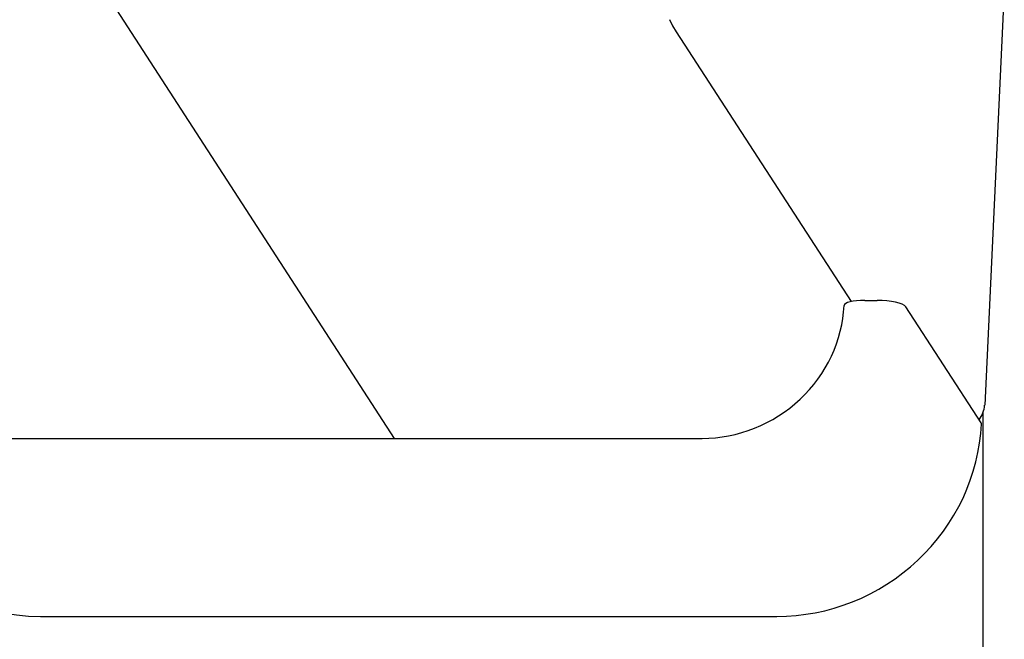
# Model space of a CAD drawing. Extents: x -18673 to -6392, y 7673 to 19789.
# Drawn here: x -6585 to -6506, y 11547 to 11597 of the extents above; entities that cross this region are included whole.
import ezdxf

# ---------------------------------------------------------------- set-up
doc = ezdxf.new("R2010")
doc.units = 0
doc.header["$LTSCALE"] = 30
doc.header["$MEASUREMENT"] = 0
doc.layers.get('0').update_dxf_attribs({"linetype": 'CONTINUOUS'})
doc.layers.add('KÓTY', color=150, linetype='CONTINUOUS')

msp = doc.modelspace()

# ---------------------------------------------------------------- linework, layer by layer
for p, q in [((-6554.767, 11563.057), (-6837.112, 11998.731)), ((-6505.85, 11599.304), (-6507.413, 11565.711)), ((-6532.174, 11595.682), (-6518.143, 11574.032)), ((-6517.043, 11574.132), (-6516.058, 11574.132)), ((-6507.715, 11564.297), (-6513.753, 11573.614)), ((-6589.183, 11563.057), (-6530.094, 11563.057)), ((-6583.189, 11548.774), (-6524.101, 11548.774))]:
    msp.add_line(p, q)
at = {"flags": 128}
for points in [[(-6532.724, 11596.675), (-6532.461, 11596.161), (-6532.174, 11595.682)], [(-6530.094, 11563.058), (-6529.561, 11563.07), (-6529.028, 11563.109), (-6528.496, 11563.173), (-6527.965, 11563.264), (-6527.438, 11563.377), (-6526.916, 11563.516), (-6526.4, 11563.681), (-6525.891, 11563.871), (-6525.391, 11564.085), (-6524.901, 11564.321), (-6524.423, 11564.579), (-6523.956, 11564.862), (-6523.504, 11565.164), (-6523.066, 11565.489), (-6522.644, 11565.832), (-6522.239, 11566.194), (-6521.852, 11566.575), (-6521.484, 11566.972), (-6521.135, 11567.387), (-6520.807, 11567.816), (-6520.501, 11568.259), (-6520.216, 11568.713), (-6519.955, 11569.181), (-6519.716, 11569.658), (-6519.503, 11570.145), (-6519.312, 11570.64), (-6519.148, 11571.142), (-6519.008, 11571.649), (-6518.894, 11572.16), (-6518.806, 11572.675), (-6518.742, 11573.19), (-6518.706, 11573.707)], [(-6524.101, 11548.773), (-6523.328, 11548.793), (-6522.555, 11548.848), (-6521.785, 11548.941), (-6521.019, 11549.07), (-6520.26, 11549.235), (-6519.508, 11549.438), (-6518.767, 11549.674), (-6518.036, 11549.946), (-6517.319, 11550.251), (-6516.617, 11550.59), (-6515.93, 11550.962), (-6515.262, 11551.365), (-6514.613, 11551.799), (-6513.986, 11552.264), (-6513.38, 11552.755), (-6512.8, 11553.275), (-6512.243, 11553.822), (-6511.714, 11554.394), (-6511.213, 11554.988), (-6510.74, 11555.606), (-6510.298, 11556.246), (-6509.888, 11556.905), (-6509.51, 11557.58), (-6509.164, 11558.273), (-6508.853, 11558.98), (-6508.576, 11559.701), (-6508.336, 11560.432), (-6508.132, 11561.176), (-6507.964, 11561.924), (-6507.834, 11562.68), (-6507.741, 11563.441), (-6507.686, 11564.204)], [(-6595.987, 11555.595), (-6595.452, 11554.825), (-6594.87, 11554.091), (-6594.241, 11553.395), (-6593.569, 11552.739), (-6592.855, 11552.128), (-6592.104, 11551.562), (-6591.318, 11551.043), (-6590.499, 11550.577), (-6589.652, 11550.158), (-6588.779, 11549.794), (-6587.884, 11549.484), (-6586.969, 11549.229), (-6586.039, 11549.031), (-6585.097, 11548.888), (-6584.146, 11548.802), (-6583.189, 11548.773)]]:
    msp.add_lwpolyline(points, dxfattribs=at)
for centre, major_axis, ratio, start_param, end_param in [((-6516.707, 11573.614), (-1.998, 0.093), 0.254887, 4.892948, 6.283185), ((-6515.723, 11573.614), (1.998, -0.093), 0.254887, 0.180559, 1.751355), ((-6509.383, 11565.711), (1.22, 1.573), 0.96076, 4.712389, 5.364405), ((-6509.684, 11564.297), (1.998, -0.093), 0.254887, 0, 0.180559)]:
    msp.add_ellipse(centre, major_axis=major_axis, ratio=ratio, start_param=start_param, end_param=end_param)
at = {"layer": 'KÓTY'}
msp.add_line((-6507.561, 11565.102), (-6507.561, 8403.937), dxfattribs=at)

doc.saveas('drawing.dxf')
